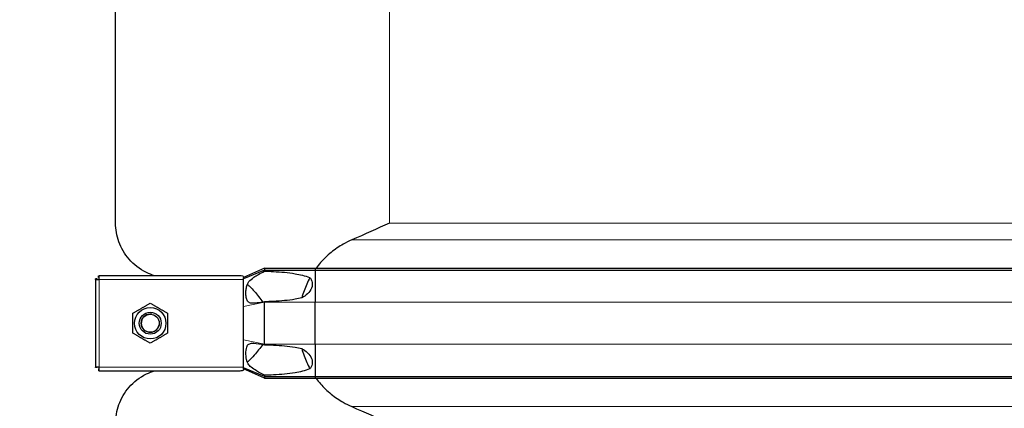
# Model space of a CAD drawing. Units: millimetres. Extents: x 0 to 152105, y -6143 to 22275.
# Drawn here: x 4786 to 5325, y 5356 to 5569 of the extents above; entities that cross this region are included whole.
import ezdxf

# ---------------------------------------------------------------- set-up
doc = ezdxf.new("R2010")
doc.units = ezdxf.units.MM
doc.header["$LTSCALE"] = 75
doc.layers.add('Bemaßung (ISO)', color=1, linetype='Continuous', lineweight=5, true_color=0xff0000)
doc.layers.add('Tangential', color=7, linetype='Continuous', lineweight=9, true_color=0xbfbfbf)
doc.layers.add('Sichtbar (ISO)', color=7, linetype='Continuous', lineweight=25)
doc.layers.add('Sichtbar schmal (ISO)', color=7, linetype='Continuous', lineweight=25)
doc.styles.add('Bemaßung', font='tahoma.ttf')
doc.dimstyles.new('Dehoust', dxfattribs={"dimscale": 75, "dimtxt": 3.5, "dimasz": 2.5, "dimexe": 3.175, "dimexo": 0.8, "dimgap": 0.8, "dimtad": 1, "dimtoh": 1, "dimdec": 0, "dimrnd": 1e-08, "dimzin": 12, "dimtxsty": 'Bemaßung', "dimcen": 0.09, "dimdle": 10, "dimclrd": 256, "dimclre": 256, "dimclrt": 7, "dimadec": 1, "dimazin": 3, "dimtfac": 1, "dimtmove": 0, "dimatfit": 3, "dimfxl": 1, "dimtolj": 1, "dimtzin": 0, "dimlwd": -1, "dimlwe": -1, "dimarcsym": 0})

# ---------------------------------------------------------------- blocks, each defined once
blk = doc.blocks.new('*D12')
at = {"layer": 'Bemaßung (ISO)', "transparency": 16777216}
for p, q in [((5578.12, 5304.91), (5578.12, 6519.91)), ((5578.12, 4408.1), (5578.12, 5117.41)), ((4536.71, 4408.1), (5578.12, 4408.1))]:
    blk.add_line(p, q, dxfattribs=at)
for points in [[(5546.87, 6519.91), (5609.37, 6519.91), (5578.12, 6707.41)], [(5546.87, 5304.91), (5609.37, 5304.91), (5578.12, 5117.41)]]:
    blk.add_solid(points, dxfattribs=at)
at = {"layer": 'Defpoints', "color": 0, "transparency": 16777216}
for p in [(5335.59, 6707.41), (5578.12, 6707.41), (2115.59, 5117.41)]:
    blk.add_point(p, dxfattribs=at)
at = {"layer": 'Bemaßung (ISO)', "color": 7, "transparency": 16777216, "insert": (4963.67, 4741.36), "char_height": 262.5, "attachment_point": 2, "style": 'Bemaßung'}
blk.add_mtext('\\A1;1590', dxfattribs=at)

msp = doc.modelspace()

# ---------------------------------------------------------------- linework, layer by layer
at = {"layer": 'Sichtbar (ISO)'}
for p, q in [((4838.09, 5457.18), (4838.09, 5672.64)), ((4919.59, 5432.53), (4908.09, 5427.41)), ((4919.59, 5431.53), (4908.09, 5426.81)), ((4919.59, 5432.53), (4919.59, 5431.53)), ((4919.59, 5432.53), (4947.36, 5432.53)), ((4919.59, 5431.53), (4919.59, 5430.91)), ((4919.59, 5431.53), (4947.36, 5431.53)), ((4947.36, 5432.53), (4947.36, 5431.53)), ((4947.36, 5432.53), (5723.82, 5432.53)), ((4947.36, 5431.53), (4947.36, 5413.91)), ((4947.36, 5431.53), (5723.82, 5431.53)), ((4827.09, 5426.41), (4827.09, 5426.7)), ((4828.09, 5426.7), (4827.09, 5426.7)), ((4827.09, 5426.41), (4827.09, 5378.41)), ((4827.09, 5426.41), (4829.09, 5426.41)), ((4828.09, 5426.41), (4828.09, 5426.7)), ((4828.8, 5427.41), (4828.8, 5428.41)), ((4828.8, 5428.41), (4829.09, 5428.41)), ((4829.09, 5427.41), (4828.8, 5427.41)), ((4906.32, 5428.41), (4829.09, 5428.41)), ((4829.09, 5426.41), (4829.09, 5428.41)), ((4908.09, 5428.06), (4908.09, 5427.41)), ((4908.09, 5426.81), (4908.09, 5427.41)), ((4908.09, 5426.41), (4908.09, 5426.81)), ((4908.09, 5418.41), (4908.09, 5426.41)), ((4908.09, 5411.55), (4908.09, 5418.41)), ((4919.59, 5414.16), (4919.59, 5413.91)), ((4919.59, 5390.91), (4919.59, 5413.91)), ((4947.36, 5390.91), (4947.36, 5413.91)), ((4908.09, 5393.27), (4908.09, 5411.55)), ((4908.09, 5386.41), (4908.09, 5393.27)), ((4919.59, 5390.91), (4919.59, 5390.66)), ((4947.36, 5390.91), (4947.36, 5373.28)), ((4908.09, 5378.41), (4908.09, 5386.41)), ((4829.09, 5378.41), (4827.09, 5378.41)), ((4827.09, 5378.12), (4827.09, 5378.41)), ((4828.09, 5378.12), (4827.09, 5378.12)), ((4828.09, 5378.41), (4828.09, 5378.12)), ((4829.09, 5377.41), (4828.8, 5377.41)), ((4828.8, 5377.41), (4828.8, 5376.41)), ((4829.09, 5376.41), (4828.8, 5376.41)), ((4829.09, 5376.41), (4829.09, 5378.41)), ((4829.09, 5376.41), (4906.32, 5376.41)), ((4908.09, 5378), (4908.09, 5378.41)), ((4908.09, 5377.41), (4908.09, 5378)), ((4919.59, 5373.28), (4908.09, 5378)), ((4908.09, 5377.41), (4908.09, 5376.76)), ((4919.59, 5372.28), (4908.09, 5377.41)), ((4919.59, 5373.91), (4919.59, 5373.28)), ((4919.59, 5373.28), (4919.59, 5372.28)), ((4919.59, 5373.28), (4947.36, 5373.28)), ((4919.59, 5372.28), (4947.36, 5372.28)), ((4947.36, 5373.28), (4947.36, 5372.28)), ((4947.36, 5373.28), (5723.82, 5373.28)), ((4947.36, 5372.28), (5723.82, 5372.28))]:
    msp.add_line(p, q, dxfattribs=at)
for radius in [8.6, 6, 6, 4.93]:
    msp.add_circle((4857.09, 5402.41), radius, dxfattribs=at)
for points, knots in [([(4859.59, 5428.41), (4857.98, 5428.89), (4856.45, 5429.48), (4851.22, 5432.02), (4848.03, 5434.55), (4842.97, 5440.34), (4841.09, 5443.61), (4838.65, 5450.37), (4838.09, 5453.84), (4838.09, 5457.18)], [22.471408, 22.471408, 22.471408, 22.471408, 23.405946, 23.405946, 25.858592, 25.858592, 28.311237, 28.311237, 30.763883, 30.763883, 30.763883, 30.763883]), ([(4967.48, 5448.05), (4965.83, 5447.34), (4964.26, 5446.55), (4960.59, 5444.46), (4958.29, 5442.92), (4954.01, 5439.44), (4952.04, 5437.5), (4949.53, 5434.63), (4948.71, 5433.6), (4947.92, 5432.53)], [9.528441, 9.528441, 9.528441, 9.528441, 10.04274, 10.04274, 10.809971, 10.809971, 11.577203, 11.577203, 11.970496, 11.970496, 11.970496, 11.970496]), ([(4944.57, 5427.32), (4943.31, 5425.05), (4942.22, 5422.66), (4940.85, 5418.9), (4940.44, 5417.6), (4940.07, 5416.28)], [12.572467, 12.572467, 12.572467, 12.572467, 13.316232, 13.316232, 13.703758, 13.703758, 13.703758, 13.703758]), ([(4940.07, 5388.54), (4940.44, 5387.22), (4940.85, 5385.91), (4942.22, 5382.16), (4943.31, 5379.76), (4944.57, 5377.5)], [16.406765, 16.406765, 16.406765, 16.406765, 16.794291, 16.794291, 17.538057, 17.538057, 17.538057, 17.538057]), ([(4838.09, 5347.64), (4838.09, 5350.97), (4838.65, 5354.45), (4841.09, 5361.21), (4842.97, 5364.48), (4848.03, 5370.27), (4851.22, 5372.8), (4856.45, 5375.33), (4857.98, 5375.93), (4859.59, 5376.41)], [0, 0, 0, 0, 2.452645, 2.452645, 4.905291, 4.905291, 7.357936, 7.357936, 8.292475, 8.292475, 8.292475, 8.292475]), ([(4947.92, 5372.29), (4948.71, 5371.22), (4949.53, 5370.19), (4952.04, 5367.32), (4954.01, 5365.38), (4958.29, 5361.9), (4960.59, 5360.36), (4964.26, 5358.27), (4965.83, 5357.48), (4967.48, 5356.77)], [18.140028, 18.140028, 18.140028, 18.140028, 18.533321, 18.533321, 19.300552, 19.300552, 20.067784, 20.067784, 20.582083, 20.582083, 20.582083, 20.582083])]:
    msp.add_open_spline(points, degree=3, knots=knots, dxfattribs=at)
for points in [[(4988.09, 5457.18), (4981.41, 5454.19), (4974.48, 5451.09), (4967.48, 5448.05)], [(4967.48, 5356.77), (4974.48, 5353.73), (4981.41, 5350.63), (4988.09, 5347.64)]]:
    msp.add_open_spline(points, degree=3, dxfattribs=at)
for points in [[(4847.59, 5407.89), (4852.34, 5410.64), (4857.09, 5413.38)], [(4857.09, 5413.38), (4861.84, 5410.64), (4866.59, 5407.89)], [(4847.59, 5396.92), (4847.59, 5402.41), (4847.59, 5407.89)], [(4866.59, 5407.89), (4866.59, 5402.41), (4866.59, 5396.92)], [(4857.09, 5391.44), (4852.34, 5394.18), (4847.59, 5396.92)], [(4866.59, 5396.92), (4861.84, 5394.18), (4857.09, 5391.44)]]:
    msp.add_rational_spline(points, [1, 1.15470053838, 1], degree=2, dxfattribs=at)
at = {"layer": 'Sichtbar schmal (ISO)'}
msp.add_arc((4857.09, 5402.41), 4.95, 80, 350, dxfattribs=at)
for points, knots in [([(4919.59, 5414.16), (4918.26, 5413.92), (4916.84, 5413.68), (4914.51, 5413.39), (4913.48, 5413.32), (4912.18, 5413.43), (4911.78, 5413.51), (4911.16, 5413.77), (4910.91, 5413.92), (4910.44, 5414.37), (4910.24, 5414.66), (4909.87, 5415.47), (4909.67, 5416.14), (4909.48, 5417.94), (4909.46, 5418.74), (4909.51, 5420.25), (4909.58, 5421.05), (4909.86, 5422.62), (4910.06, 5423.26), (4910.53, 5424.32), (4910.81, 5424.79), (4911.78, 5426.01), (4912.63, 5426.75), (4915.33, 5428.58), (4917.3, 5429.67), (4919.59, 5430.91)], [-6.293016, -6.293016, -6.293016, -6.293016, -5.384138, -5.384138, -4.631939, -4.631939, -4.231304, -4.231304, -3.923642, -3.923642, -3.57373, -3.57373, -3.073203, -3.073203, -2.714713, -2.714713, -2.356691, -2.356691, -1.95924, -1.95924, -1.565356, -1.565356, -0.856795, -0.856795, 0, 0, 0, 0]), ([(4919.59, 5430.91), (4921.22, 5430.86), (4922.89, 5430.81), (4928.6, 5430.52), (4932.7, 5430.18), (4937.71, 5429.32), (4939.08, 5429.05), (4941.8, 5428.35), (4943.15, 5427.92), (4944.42, 5427.38), (4944.49, 5427.35), (4944.57, 5427.32)], [4.66809, 4.66809, 4.66809, 4.66809, 5.177127, 5.177127, 6.394135, 6.394135, 6.798401, 6.798401, 7.202668, 7.202668, 7.227169, 7.227169, 7.227169, 7.227169]), ([(4908.09, 5428.06), (4907.93, 5428.12), (4907.77, 5428.18), (4907.17, 5428.35), (4906.72, 5428.41), (4906.32, 5428.41)], [1.1024209, 1.1024209, 1.1024209, 1.1024209, 1.1590924, 1.1590924, 1.3050931, 1.3050931, 1.3050931, 1.3050931]), ([(4944.57, 5427.32), (4944.64, 5427.22), (4944.72, 5427.12), (4945.13, 5426.54), (4945.39, 5426.02), (4945.72, 5425.06), (4945.82, 5424.55), (4945.86, 5423.52), (4945.8, 5423), (4945.41, 5421.35), (4944.76, 5420.23), (4943.06, 5418.27), (4942, 5417.44), (4940.67, 5416.62), (4940.38, 5416.44), (4940.07, 5416.28)], [1.97143, 1.97143, 1.97143, 1.97143, 2.006134, 2.006134, 2.169344, 2.169344, 2.313864, 2.313864, 2.458385, 2.458385, 2.827118, 2.827118, 3.19585, 3.19585, 3.297618, 3.297618, 3.297618, 3.297618]), ([(4910.22, 5423.61), (4910.32, 5423.56), (4910.43, 5423.49), (4910.91, 5423.17), (4911.31, 5422.81), (4912.5, 5421.66), (4913.36, 5420.71), (4914.07, 5419.88)], [-0.5976167, -0.5976167, -0.5976167, -0.5976167, -0.5368449, -0.5368449, -0.3486909, -0.3486909, 0, 0, 0, 0]), ([(4940.07, 5416.28), (4938.83, 5415.97), (4937.6, 5415.73), (4932.7, 5414.89), (4928.6, 5414.55), (4922.89, 5414.26), (4921.22, 5414.2), (4919.59, 5414.16)], [9.078832, 9.078832, 9.078832, 9.078832, 9.446346, 9.446346, 10.663353, 10.663353, 11.172391, 11.172391, 11.172391, 11.172391]), ([(4919.59, 5373.91), (4918.13, 5374.7), (4916.67, 5375.5), (4914.21, 5376.98), (4913.17, 5377.67), (4911.68, 5378.94), (4911.17, 5379.51), (4910.48, 5380.58), (4910.25, 5381.08), (4909.91, 5382.07), (4909.66, 5382.93), (4909.42, 5385.72), (4909.45, 5387.38), (4909.83, 5389.2), (4909.97, 5389.6), (4910.28, 5390.22), (4910.47, 5390.49), (4910.96, 5390.94), (4911.25, 5391.1), (4912.16, 5391.42), (4912.88, 5391.49), (4915.38, 5391.38), (4917.41, 5391.05), (4919.59, 5390.66)], [-8.021134, -8.021134, -8.021134, -8.021134, -6.519358, -6.519358, -5.222754, -5.222754, -4.183223, -4.183223, -3.401296, -3.401296, -2.724329, -2.724329, -2.065046, -2.065046, -1.779546, -1.779546, -1.504397, -1.504397, -1.214814, -1.214814, -0.742844, -0.742844, 0, 0, 0, 0]), ([(4919.59, 5390.66), (4921.22, 5390.62), (4922.89, 5390.56), (4928.6, 5390.27), (4932.7, 5389.93), (4937.6, 5389.09), (4938.83, 5388.85), (4940.07, 5388.54)], [4.66809, 4.66809, 4.66809, 4.66809, 5.177127, 5.177127, 6.394135, 6.394135, 6.761649, 6.761649, 6.761649, 6.761649]), ([(4940.07, 5388.54), (4940.38, 5388.38), (4940.67, 5388.2), (4942, 5387.37), (4943.06, 5386.54), (4944.76, 5384.59), (4945.41, 5383.47), (4945.8, 5381.82), (4945.86, 5381.3), (4945.82, 5380.27), (4945.72, 5379.76), (4945.39, 5378.8), (4945.13, 5378.28), (4944.72, 5377.7), (4944.64, 5377.6), (4944.57, 5377.5)], [1.332213, 1.332213, 1.332213, 1.332213, 1.433981, 1.433981, 1.802713, 1.802713, 2.171446, 2.171446, 2.315967, 2.315967, 2.460487, 2.460487, 2.623697, 2.623697, 2.658401, 2.658401, 2.658401, 2.658401]), ([(4914.07, 5384.93), (4913.08, 5383.79), (4912, 5382.61), (4910.78, 5381.56), (4910.49, 5381.35), (4910.24, 5381.22), (4910.23, 5381.21), (4910.22, 5381.21)], [-6.531739, -6.531739, -6.531739, -6.531739, -5.344251, -5.344251, -4.837722, -4.837722, -4.81632, -4.81632, -4.81632, -4.81632]), ([(4906.32, 5376.41), (4906.72, 5376.41), (4907.17, 5376.46), (4907.77, 5376.64), (4907.93, 5376.69), (4908.09, 5376.76)], [1.294201, 1.294201, 1.294201, 1.294201, 1.4402018, 1.4402018, 1.4968733, 1.4968733, 1.4968733, 1.4968733]), ([(4944.57, 5377.5), (4944.49, 5377.47), (4944.42, 5377.44), (4943.15, 5376.9), (4941.8, 5376.47), (4939.08, 5375.77), (4937.71, 5375.5), (4932.7, 5374.64), (4928.6, 5374.3), (4922.89, 5374.01), (4921.22, 5373.95), (4919.59, 5373.91)], [8.613311, 8.613311, 8.613311, 8.613311, 8.637812, 8.637812, 9.042079, 9.042079, 9.446346, 9.446346, 10.663353, 10.663353, 11.172391, 11.172391, 11.172391, 11.172391])]:
    msp.add_open_spline(points, degree=3, knots=knots, dxfattribs=at)
for points in [[(4914.07, 5419.88), (4915.65, 5417.94), (4917.23, 5415.98), (4918.83, 5414.03)], [(4918.83, 5390.79), (4917.23, 5388.84), (4915.65, 5386.88), (4914.07, 5384.93)]]:
    msp.add_open_spline(points, degree=3, dxfattribs=at)
at = {"layer": 'Tangential'}
for p, q in [((4988.09, 5457.18), (4988.09, 5672.64)), ((4988.09, 5457.18), (5683.09, 5457.18)), ((4967.48, 5448.05), (5703.7, 5448.05)), ((4829.09, 5426.41), (4829.09, 5378.41)), ((4908.09, 5426.41), (4829.09, 5426.41)), ((4919.59, 5413.91), (4908.09, 5411.55)), ((4919.59, 5413.91), (4947.36, 5413.91)), ((4947.36, 5413.91), (5723.82, 5413.91)), ((4919.59, 5390.91), (4908.09, 5393.27)), ((4919.59, 5390.91), (4947.36, 5390.91)), ((4947.36, 5390.91), (5723.82, 5390.91)), ((4829.09, 5378.41), (4908.09, 5378.41)), ((4967.48, 5356.77), (5703.7, 5356.77))]:
    msp.add_line(p, q, dxfattribs=at)

# ---------------------------------------------------------------- dimensions: what is measured, and where the dimension line sits
at = {"layer": 'Bemaßung (ISO)'}
dim = msp.add_linear_dim(base=(5578.12, 6707.41), p1=(2115.59, 5117.41), p2=(5335.59, 6707.41), angle=90, dimstyle='Dehoust', override={"dimgap": 0.8, "dimtih": 1, "dimtoh": 1, "dimdec": 0, "dimse1": 1, "dimse2": 1, "dimtol": 0, "dimlim": 0, "dimtp": 0, "dimtm": 0, "dimtdec": 2, "dimtofl": 0, "dimtmove": 1, "dimatfit": 2}, dxfattribs=at)
dim.commit()
dim.dimension.update_dxf_attribs({"geometry": '*D12', "text_midpoint": (5551.86, 4408.1), "dimtype": 160})

doc.saveas('drawing.dxf')
